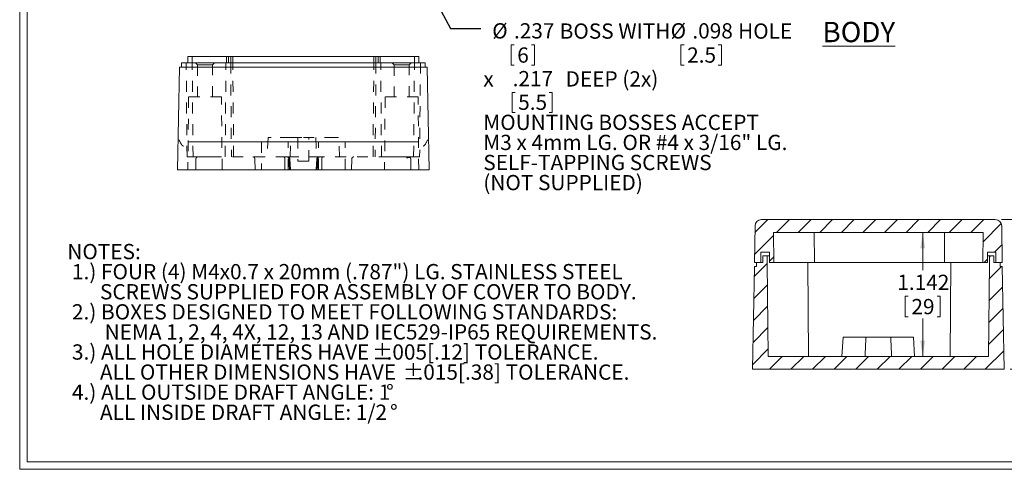
# Model space of a CAD drawing. Units: inches. Extents: x 0.3 to 18.8, y 0.3 to 12.1.
# Drawn here: x 0.3 to 9.4, y 0.3 to 4.4 of the extents above; entities that cross this region are included whole.
import ezdxf

# ---------------------------------------------------------------- set-up
doc = ezdxf.new("R2010")
doc.units = ezdxf.units.IN
doc.header["$LTSCALE"] = 1.125
doc.header["$MEASUREMENT"] = 0
doc.linetypes.add('HIDDEN', pattern=[0.075, 0.05, -0.025])
doc.styles.add('SLDTEXTSTYLE0', font='TXT', dxfattribs={"width": 0.75})
doc.styles.add('SLDTEXTSTYLE3', font='TXT', dxfattribs={"width": 0.683333})
doc.dimstyles.new('SLDDIMSTYLE0', dxfattribs={"dimtxt": 0.140625, "dimasz": 0.14625, "dimexe": 0, "dimexo": 0.0625, "dimgap": 0.035156, "dimtad": 0, "dimtih": 1, "dimtoh": 1, "dimrnd": 1e-09, "dimzin": 12, "dimdsep": 46, "dimtxsty": 'SLDTEXTSTYLE0', "dimsah": 1, "dimcen": 0.09, "dimadec": 0, "dimazin": 0, "dimtfac": 1, "dimtofl": 0, "dimtmove": 0, "dimatfit": 3, "dimfxl": 1, "dimtolj": 1, "dimtzin": 12, "dimarcsym": 0})
doc.dimstyles.new('SLDDIMSTYLE3', dxfattribs={"dimtxt": 0, "dimasz": 0.14625, "dimexe": 0, "dimexo": 0.0625, "dimgap": 0, "dimtad": 0, "dimtih": 1, "dimtoh": 1, "dimdec": 0, "dimrnd": 1e-09, "dimzin": 0, "dimdsep": 46, "dimtxsty": 'Standard', "dimsah": 1, "dimcen": 0.09, "dimadec": 0, "dimazin": 0, "dimtfac": 0.14625, "dimtdec": 0, "dimtofl": 0, "dimtmove": 0, "dimatfit": 3, "dimfxl": 1, "dimtolj": 1, "dimtzin": 0, "dimarcsym": 0})

# ---------------------------------------------------------------- blocks, each defined once
blk = doc.blocks.new('SW_NOTE_2')
at = {"color": 0, "linetype": 'Continuous', "lineweight": 0, "ltscale": 1.125, "attachment_point": 1, "style": 'SLDTEXTSTYLE0'}
for s, insert, char_height in [('NOTES:', (0, 0.1813), 0.14062), (' 1.) FOUR (4) M4x0.7 x 20mm (.787") LG. STAINLESS STEEL', (0, -0.0036), 0.140625), ('       SCREWS SUPPLIED FOR ASSEMBLY OF COVER TO BODY.', (0, -0.1886), 0.140625), (' 2.) BOXES DESIGNED TO MEET FOLLOWING STANDARDS:', (0, -0.3735), 0.140625), ('        NEMA 1, 2, 4, 4X, 12, 13 AND IEC529-IP65 REQUIREMENTS.', (0, -0.5584), 0.140625), (' 3.) ALL HOLE DIAMETERS HAVE ', (0, -0.7433), 0.140625), ('%%p', (2.8066, -0.7433), 0.14062), ('.005[.12] TOLERANCE.', (2.9406, -0.7433), 0.140625), ('       ALL OTHER DIMENSIONS HAVE ', (0, -0.9282), 0.140625), ('%%p', (3.0916, -0.9282), 0.14062), ('.015[.38] TOLERANCE.', (3.2255, -0.9282), 0.140625), (' 4.) ALL OUTSIDE DRAFT ANGLE: 1', (0, -1.1131), 0.140625), ('%%d', (2.9363, -1.1131), 0.14062), ('       ALL INSIDE DRAFT ANGLE: 1/2', (0, -1.2981), 0.140625), ('%%d', (2.9725, -1.2981), 0.14062)]:
    blk.add_mtext(s, dxfattribs=dict(at, insert=insert, char_height=char_height))
blk = doc.blocks.new('SW_NOTE_6')
at = {"color": 0, "linetype": 'Continuous', "lineweight": 0, "ltscale": 1.125}
for p, q in [((0.2778, -0.1477), (0.2778, -0.337)), ((0.2778, -0.1477), (0.3062, -0.1477)), ((0.4942, -0.1477), (0.4659, -0.1477)), ((0.4942, -0.1477), (0.4942, -0.337)), ((1.843, -0.1477), (1.843, -0.337)), ((1.843, -0.1477), (1.8713, -0.1477)), ((2.2152, -0.1477), (2.1869, -0.1477)), ((2.2152, -0.1477), (2.2152, -0.337)), ((0.2778, -0.337), (0.3062, -0.337)), ((0.4942, -0.337), (0.4659, -0.337)), ((1.843, -0.337), (1.8713, -0.337)), ((2.2152, -0.337), (2.1869, -0.337)), ((0.2889, -0.5874), (0.2889, -0.7721)), ((0.2889, -0.5874), (0.3161, -0.5874)), ((0.6557, -0.5874), (0.6285, -0.5874)), ((0.6557, -0.5874), (0.6557, -0.7721)), ((0.2889, -0.7721), (0.3161, -0.7721)), ((0.6557, -0.7721), (0.6285, -0.7721))]:
    blk.add_line(p, q, dxfattribs=at)
at = {"color": 0, "linetype": 'Continuous', "lineweight": 0, "ltscale": 1.125, "attachment_point": 1}
for s, insert, char_height, style in [('%%c', (0.1042, 0.0503), 0.14062, 'SLDTEXTSTYLE0'), ('.237', (0.3047, 0.0503), 0.14062, 'SLDTEXTSTYLE0'), ('BOSS WITH', (0.7257, 0.0482), 0.14062, 'SLDTEXTSTYLE0'), ('%%c', (1.7472, 0.0503), 0.14062, 'SLDTEXTSTYLE0'), ('.098', (1.9478, 0.0503), 0.14062, 'SLDTEXTSTYLE0'), ('HOLE', (2.3688, 0.0482), 0.14062, 'SLDTEXTSTYLE0'), ('6', (0.3345, -0.1725), 0.1406, 'SLDTEXTSTYLE0'), ('2.5', (1.8997, -0.1725), 0.14062, 'SLDTEXTSTYLE0'), ('x ', (0.0223, -0.392), 0.14062, 'SLDTEXTSTYLE0'), ('.217', (0.2923, -0.3898), 0.14062, 'SLDTEXTSTYLE0'), ('DEEP (2x)', (0.7803, -0.392), 0.14062, 'SLDTEXTSTYLE0'), ('5.5', (0.3432, -0.6071), 0.14062, 'SLDTEXTSTYLE0'), ('MOUNTING BOSSES ACCEPT', (0.0223, -0.7921), 0.140625, 'SLDTEXTSTYLE0'), ('M3 x 4mm LG. OR #4 x 3/16" LG.', (0.0223, -0.977), 0.140625, 'SLDTEXTSTYLE3'), ('SELF-TAPPING SCREWS', (0.0223, -1.1619), 0.140625, 'SLDTEXTSTYLE0'), ('(NOT SUPPLIED)', (0.0223, -1.3468), 0.140625, 'SLDTEXTSTYLE0')]:
    blk.add_mtext(s, dxfattribs=dict(at, insert=insert, char_height=char_height, style=style))
blk = doc.blocks.new('*D66')
at = {"color": 7, "linetype": 'Continuous', "lineweight": 0, "ltscale": 1.125}
for p, q in [((9.3251, 2.5997), (9.8602, 2.5997)), ((9.7196, 2.5997), (9.7196, 2.1339)), ((9.5587, 1.894), (9.5587, 1.7043)), ((9.5587, 1.894), (9.5872, 1.894)), ((9.8805, 1.894), (9.852, 1.894)), ((9.8805, 1.894), (9.8805, 1.7043)), ((9.5587, 1.7043), (9.5872, 1.7043)), ((9.7196, 1.2217), (9.7196, 1.6876)), ((9.8805, 1.7043), (9.852, 1.7043)), ((9.4061, 1.2217), (9.8602, 1.2217))]:
    blk.add_line(p, q, dxfattribs=at)
for points in [[(9.7196, 2.5997), (9.6971, 2.4534), (9.7421, 2.4534)], [(9.7196, 1.2217), (9.7421, 1.368), (9.6971, 1.368)]]:
    blk.add_solid(points, dxfattribs=at)
at = {"color": 7, "linetype": 'Continuous', "lineweight": 0, "ltscale": 1.125, "char_height": 0.14062, "attachment_point": 1, "style": 'SLDTEXTSTYLE0'}
for s, insert in [('1.378', (9.4858, 2.092)), ('35', (9.6157, 1.8688))]:
    blk.add_mtext(s, dxfattribs=dict(at, insert=insert))
blk = doc.blocks.new('*D67')
at = {"color": 7, "linetype": 'Continuous', "lineweight": 0, "ltscale": 1.125}
for p, q in [((8.6003, 2.4816), (8.6003, 2.1339)), ((8.4394, 1.894), (8.4394, 1.7043)), ((8.4394, 1.894), (8.4679, 1.894)), ((8.7612, 1.894), (8.7327, 1.894)), ((8.7612, 1.894), (8.7612, 1.7043)), ((8.4394, 1.7043), (8.4679, 1.7043)), ((8.6003, 1.3399), (8.6003, 1.6876)), ((8.7612, 1.7043), (8.7327, 1.7043))]:
    blk.add_line(p, q, dxfattribs=at)
for points in [[(8.6003, 2.4816), (8.5778, 2.3353), (8.6228, 2.3353)], [(8.6003, 1.3399), (8.6228, 1.4861), (8.5778, 1.4861)]]:
    blk.add_solid(points, dxfattribs=at)
at = {"color": 7, "linetype": 'Continuous', "lineweight": 0, "ltscale": 1.125, "char_height": 0.14062, "attachment_point": 1, "style": 'SLDTEXTSTYLE0'}
for s, insert in [('1.142', (8.3666, 2.092)), ('29', (8.4965, 1.8688))]:
    blk.add_mtext(s, dxfattribs=dict(at, insert=insert))

msp = doc.modelspace()

# ---------------------------------------------------------------- hatches: boundary and pattern name
at = {"linetype": 'Continuous', "lineweight": 0, "ltscale": 1.125}
h = msp.add_hatch(dxfattribs=at)
h.set_pattern_fill('ANSI31', scale=1.125, style=0)
edge = h.paths.add_edge_path(flags=0)
edge.add_line((7.2275, 2.4816), (9.1566, 2.4816))
edge.add_line((9.1566, 2.4816), (9.1542, 2.206))
edge.add_line((9.1542, 2.206), (9.196, 2.206))
edge.add_line((9.196, 2.206), (9.196, 2.3005))
edge.add_line((9.196, 2.3005), (9.2747, 2.3005))
edge.add_line((9.2747, 2.3005), (9.2747, 2.206))
edge.add_line((9.2747, 2.206), (9.3338, 2.206))
edge.add_line((9.3338, 2.206), (9.3279, 2.5417))
edge.add_arc((9.2689, 2.5406), 0.0591, 1, 90)
edge.add_line((9.2689, 2.5997), (7.1152, 2.5997))
edge.add_arc((7.1152, 2.5406), 0.0591, 90, 179)
edge.add_line((7.0562, 2.5417), (7.0503, 2.206))
edge.add_line((7.0503, 2.206), (7.1094, 2.206))
edge.add_line((7.1094, 2.206), (7.1094, 2.3005))
edge.add_line((7.1094, 2.3005), (7.1881, 2.3005))
edge.add_line((7.1881, 2.3005), (7.1881, 2.206))
edge.add_line((7.1881, 2.206), (7.2299, 2.206))
edge.add_line((7.2299, 2.206), (7.2275, 2.4816))
h = msp.add_hatch(dxfattribs=at)
h.set_pattern_fill('ANSI31', scale=1.125, style=0)
h.paths.add_polyline_path([(9.2153, 2.206), (9.2077, 1.3399), (7.1756, 1.3399), (7.168, 2.206), (7.168, 2.2651), (7.1287, 2.2651), (7.1287, 2.206), (7.0696, 2.206), (7.0696, 2.1666), (7.0499, 2.1666), (7.0334, 1.2217), (9.3499, 1.2217), (9.3334, 2.1666), (9.3137, 2.1666), (9.3137, 2.206), (9.2547, 2.206), (9.2547, 2.2651), (9.2153, 2.2651)], flags=0)

# ---------------------------------------------------------------- linework, layer by layer
at = {"color": 7, "linetype": 'Continuous', "lineweight": 0, "ltscale": 1.125}
for p, q in [((0.2827, 12.113), (0.2827, 0.3005)), ((0.3524, 12.0432), (0.3524, 0.3702)), ((18.7754, 0.3702), (0.3524, 0.3702)), ((18.8452, 0.3005), (0.2827, 0.3005))]:
    msp.add_line(p, q, dxfattribs=at)
at = {"color": 7, "linetype": 'Continuous', "lineweight": 15, "ltscale": 1.125}
for p, q in [((1.8323, 4.0433), (1.8323, 4.1024)), ((2.1866, 4.1024), (2.1866, 4.0433)), ((3.4267, 4.1024), (2.3441, 4.1024)), ((3.5842, 4.0433), (3.5842, 4.1024)), ((3.9582, 4.0433), (3.9582, 4.1024)), ((1.737, 3.0591), (1.7535, 4.004)), ((1.7732, 4.004), (1.7732, 4.0433)), ((3.8008, 4.0433), (1.9897, 4.0433)), ((1.9897, 4.004), (3.8008, 4.004)), ((4.0173, 4.004), (4.0173, 4.0433)), ((4.037, 4.004), (4.0535, 3.0591)), ((1.8304, 3.315), (1.9522, 3.315)), ((2.1007, 3.315), (3.6898, 3.315)), ((3.8383, 3.315), (3.9601, 3.315)), ((1.7457, 3.0591), (1.9106, 3.0591)), ((1.7457, 3.0591), (1.7457, 3.0591)), ((1.9106, 3.0591), (2.1007, 3.0591)), ((2.1007, 3.0591), (3.6898, 3.0591)), ((3.6898, 3.0591), (3.88, 3.0591)), ((3.88, 3.0591), (4.0448, 3.0591)), ((4.0448, 3.0591), (4.0448, 3.0591)), ((7.0562, 2.5417), (7.0503, 2.206)), ((9.2689, 2.5997), (7.1152, 2.5997)), ((9.3338, 2.206), (9.3279, 2.5417)), ((7.2275, 2.4816), (7.2299, 2.206)), ((9.1566, 2.4816), (7.2275, 2.4816)), ((7.6039, 2.206), (7.6015, 2.4816)), ((8.8023, 2.4816), (8.7999, 2.206)), ((9.1542, 2.206), (9.1566, 2.4816)), ((7.1881, 2.3005), (7.1094, 2.3005)), ((7.1094, 2.3005), (7.1094, 2.206)), ((7.1881, 2.3005), (7.1881, 2.206)), ((9.2747, 2.3005), (9.196, 2.3005)), ((9.196, 2.206), (9.196, 2.3005)), ((9.2747, 2.206), (9.2747, 2.3005)), ((7.1094, 2.206), (7.0503, 2.206)), ((7.1287, 2.206), (7.0696, 2.206)), ((7.0696, 2.206), (7.0696, 2.1666)), ((7.168, 2.2651), (7.1287, 2.2651)), ((7.1287, 2.2651), (7.1287, 2.206)), ((7.168, 2.2651), (7.168, 2.206)), ((7.168, 2.206), (7.1756, 1.3399)), ((7.2299, 2.206), (7.1881, 2.206)), ((7.2299, 2.206), (7.2866, 2.206)), ((7.2866, 2.206), (7.6039, 2.206)), ((7.5496, 1.3399), (7.5421, 2.206)), ((7.6039, 2.206), (7.6606, 2.206)), ((7.6606, 2.206), (8.7433, 2.206)), ((8.7433, 2.206), (8.7999, 2.206)), ((8.7999, 2.206), (9.0976, 2.206)), ((8.861, 2.206), (8.8534, 1.3399)), ((9.0976, 2.206), (9.1542, 2.206)), ((9.196, 2.206), (9.1542, 2.206)), ((9.2077, 1.3399), (9.2153, 2.206)), ((9.2547, 2.2651), (9.2153, 2.2651)), ((9.2153, 2.206), (9.2153, 2.2651)), ((9.2547, 2.206), (9.2547, 2.2651)), ((9.3137, 2.206), (9.2547, 2.206)), ((9.3338, 2.206), (9.2747, 2.206)), ((9.3137, 2.1666), (9.3137, 2.206)), ((7.0499, 2.1666), (7.0334, 1.2217)), ((7.0696, 2.1666), (7.0499, 2.1666)), ((9.3334, 2.1666), (9.3137, 2.1666)), ((9.3499, 1.2217), (9.3334, 2.1666)), ((7.8663, 1.5171), (7.857, 1.3399)), ((8.0769, 1.517), (7.8964, 1.517)), ((8.4869, 1.517), (8.3065, 1.517)), ((8.5263, 1.3399), (8.517, 1.5171)), ((9.2077, 1.3399), (7.1756, 1.3399)), ((9.3499, 1.2217), (7.0334, 1.2217))]:
    msp.add_line(p, q, dxfattribs=at)
at = {"color": 7, "linetype": 'HIDDEN', "lineweight": 0, "ltscale": 1.125}
for p, q in [((1.8716, 4.0433), (1.8716, 4.1024)), ((2.2063, 4.0433), (2.2063, 4.1024)), ((2.226, 4.1024), (2.226, 4.0433)), ((2.2456, 4.0433), (2.2456, 4.1024)), ((3.5449, 4.0433), (3.5449, 4.1024)), ((3.5645, 4.1024), (3.5645, 4.0433)), ((3.6039, 4.1024), (3.6039, 4.0433)), ((3.9189, 4.0433), (3.9189, 4.1024)), ((1.8241, 3.1772), (1.8165, 4.0433)), ((1.8792, 3.1772), (1.8716, 4.0433)), ((1.9012, 4.0433), (1.9208, 4.0236)), ((1.9897, 4.0236), (1.9208, 4.0236)), ((1.9208, 4.0236), (1.9208, 3.7283)), ((2.0586, 4.0236), (1.9897, 4.0236)), ((2.0586, 4.0236), (2.0783, 4.0433)), ((2.0586, 3.7283), (2.0586, 4.0236)), ((2.1751, 3.1772), (2.1827, 4.0433)), ((2.226, 4.0433), (2.2335, 3.1772)), ((2.2532, 3.1772), (2.2456, 4.0433)), ((3.5373, 3.1772), (3.5449, 4.0433)), ((3.5645, 4.0433), (3.557, 3.1772)), ((3.6154, 3.1772), (3.6079, 4.0433)), ((3.7122, 4.0433), (3.7319, 4.0236)), ((3.8008, 4.0236), (3.7319, 4.0236)), ((3.7319, 4.0236), (3.7319, 3.7283)), ((3.8697, 4.0236), (3.8008, 4.0236)), ((3.8697, 4.0236), (3.8893, 4.0433)), ((3.8697, 3.7283), (3.8697, 4.0236)), ((3.9113, 3.1772), (3.9189, 4.0433)), ((3.974, 4.0433), (3.9664, 3.1772)), ((1.8381, 3.7284), (1.8323, 3.0591)), ((2.1414, 3.7284), (1.8381, 3.7284)), ((2.1472, 3.0591), (2.1414, 3.7284)), ((3.6491, 3.7284), (3.6433, 3.0591)), ((3.9524, 3.7284), (3.6491, 3.7284)), ((3.9582, 3.0591), (3.9524, 3.7284)), ((2.5094, 3.315), (2.5094, 3.0591)), ((2.5699, 3.3544), (2.5606, 3.1771)), ((2.7805, 3.3544), (2.6, 3.3544)), ((2.7545, 3.0591), (2.7545, 3.315)), ((2.846, 3.3544), (2.846, 3.1378)), ((2.9445, 3.1378), (2.9445, 3.3544)), ((3.1905, 3.3544), (3.01, 3.3544)), ((3.036, 3.0591), (3.036, 3.315)), ((3.2299, 3.1771), (3.2206, 3.3544)), ((3.2811, 3.0591), (3.2811, 3.315)), ((2.0073, 3.1772), (1.9262, 3.1772)), ((2.7425, 3.1772), (2.1007, 3.1772)), ((2.7441, 3.1772), (2.7515, 3.1772)), ((2.7531, 3.1772), (3.0374, 3.1772)), ((3.0464, 3.1772), (3.039, 3.1772)), ((3.6898, 3.1772), (3.048, 3.1772)), ((3.8643, 3.1772), (3.7832, 3.1772)), ((1.9059, 3.1578), (1.9042, 3.0591)), ((2.4487, 3.1578), (2.4505, 3.0591)), ((2.7246, 3.1578), (2.7254, 3.0591)), ((2.7617, 3.1584), (2.7621, 3.1585)), ((2.7673, 3.0584), (2.7621, 3.1585)), ((2.7707, 3.1586), (2.771, 3.1586)), ((2.7767, 3.0584), (2.7711, 3.1586)), ((3.0194, 3.1586), (3.0138, 3.0584)), ((3.0196, 3.1586), (3.0195, 3.1586)), ((3.0284, 3.1585), (3.0232, 3.0584)), ((3.0288, 3.1584), (3.0284, 3.1585)), ((3.0651, 3.0591), (3.0659, 3.1578)), ((3.34, 3.0591), (3.3418, 3.1578)), ((3.8863, 3.0591), (3.8846, 3.1578))]:
    msp.add_line(p, q, dxfattribs=at)
at = {"color": 7, "linetype": 'HIDDEN', "lineweight": 0, "ltscale": 1.265625}
msp.add_arc((3.3614, 3.1575), 0.0197, 90, 179, dxfattribs=at)
at = {"color": 7, "linetype": 'Continuous', "lineweight": 15, "ltscale": 1.265625}
for centre, start, end in [((7.1152, 2.5406), 90, 179), ((9.2689, 2.5406), 1, 90)]:
    msp.add_arc(centre, 0.0591, start, end, dxfattribs=at)
at = {"color": 7, "linetype": 'Continuous', "lineweight": 15, "ltscale": 1.125}
for points, knots in [([(1.8323, 4.1024), (1.8323, 4.1024), (1.8364, 4.1024), (1.8521, 4.1024), (1.8638, 4.1024), (1.893, 4.1024), (1.9104, 4.1024), (1.9485, 4.1024), (1.9691, 4.1024), (1.9897, 4.1024)], [0, 0, 0, 0, 0.25, 0.25, 0.5, 0.5, 0.75, 0.75, 1, 1, 1, 1]), ([(1.9897, 4.1024), (1.9929, 4.1024), (1.9991, 4.1024), (2.0083, 4.1024), (2.0175, 4.1024), (2.0266, 4.1024), (2.0357, 4.1024), (2.0446, 4.1024), (2.0535, 4.1024), (2.0655, 4.1024), (2.0804, 4.1024), (2.0978, 4.1024), (2.1141, 4.1024), (2.1292, 4.1024), (2.1428, 4.1024), (2.1547, 4.1024), (2.1648, 4.1024), (2.1724, 4.1024), (2.1779, 4.1024), (2.1818, 4.1024), (2.1846, 4.1024), (2.1863, 4.1024), (2.1865, 4.1024), (2.1866, 4.1024)], [0, 0, 0, 0, 0.030248, 0.060292, 0.090199, 0.120037, 0.149872, 0.179773, 0.209806, 0.240039, 0.304315, 0.368659, 0.434304, 0.500017, 0.565661, 0.631374, 0.695651, 0.759994, 0.808239, 0.856086, 0.903811, 0.951691, 1, 1, 1, 1]), ([(2.1866, 4.1024), (2.1866, 4.1024), (2.1907, 4.1024), (2.2065, 4.1024), (2.2181, 4.1024), (2.2473, 4.1024), (2.2648, 4.1024), (2.3029, 4.1024), (2.3235, 4.1024), (2.3441, 4.1024)], [0, 0, 0, 0, 0.25, 0.25, 0.5, 0.5, 0.75, 0.75, 1, 1, 1, 1]), ([(3.4267, 4.1024), (3.4474, 4.1024), (3.468, 4.1024), (3.5061, 4.1024), (3.5235, 4.1024), (3.5527, 4.1024), (3.5644, 4.1024), (3.5801, 4.1024), (3.5842, 4.1024), (3.5842, 4.1024)], [0, 0, 0, 0, 0.25, 0.25, 0.5, 0.5, 0.75, 0.75, 1, 1, 1, 1]), ([(3.5842, 4.1024), (3.5843, 4.1024), (3.5843, 4.1024), (3.5849, 4.1024), (3.5859, 4.1024), (3.5872, 4.1024), (3.5889, 4.1024), (3.5909, 4.1024), (3.5934, 4.1024), (3.5962, 4.1024), (3.6009, 4.1024), (3.6082, 4.1024), (3.6193, 4.1024), (3.6324, 4.1024), (3.6523, 4.1024), (3.6755, 4.1024), (3.701, 4.1024), (3.7207, 4.1024), (3.7408, 4.1024), (3.7588, 4.1024), (3.7744, 4.1024), (3.7875, 4.1024), (3.7964, 4.1024), (3.8008, 4.1024)], [0, 0, 0, 0, 0.026903, 0.05364, 0.080257, 0.106802, 0.133321, 0.159862, 0.186473, 0.213201, 0.240091, 0.304384, 0.368737, 0.434398, 0.500121, 0.631329, 0.695621, 0.759975, 0.821694, 0.883473, 0.922299, 0.961093, 1, 1, 1, 1]), ([(3.8008, 4.1024), (3.8214, 4.1024), (3.842, 4.1024), (3.8801, 4.1024), (3.8975, 4.1024), (3.9267, 4.1024), (3.9384, 4.1024), (3.9541, 4.1024), (3.9582, 4.1024), (3.9582, 4.1024)], [0, 0, 0, 0, 0.25, 0.25, 0.5, 0.5, 0.75, 0.75, 1, 1, 1, 1]), ([(1.7535, 4.004), (1.7536, 4.004), (1.7536, 4.004), (1.7541, 4.004), (1.7549, 4.004), (1.756, 4.004), (1.7582, 4.004), (1.7624, 4.004), (1.7699, 4.004), (1.7796, 4.004), (1.7959, 4.004), (1.8215, 4.004), (1.8531, 4.004), (1.8809, 4.004), (1.9023, 4.004), (1.9244, 4.004), (1.9439, 4.004), (1.961, 4.004), (1.9753, 4.004), (1.9849, 4.004), (1.9897, 4.004)], [0, 0, 0, 0, 0.023353, 0.046655, 0.069937, 0.09323, 0.116565, 0.1783, 0.240092, 0.304402, 0.368768, 0.500006, 0.631244, 0.695554, 0.759919, 0.821655, 0.883447, 0.922284, 0.961087, 1, 1, 1, 1]), ([(1.7732, 4.0433), (1.7732, 4.0433), (1.7788, 4.0433), (1.8005, 4.0433), (1.8166, 4.0433), (1.8567, 4.0433), (1.8807, 4.0433), (1.9331, 4.0433), (1.9614, 4.0433), (1.9897, 4.0433)], [0, 0, 0, 0, 0.25, 0.25, 0.5, 0.5, 0.75, 0.75, 1, 1, 1, 1]), ([(3.8008, 4.0433), (3.8291, 4.0433), (3.8574, 4.0433), (3.9098, 4.0433), (3.9338, 4.0433), (3.9739, 4.0433), (3.99, 4.0433), (4.0117, 4.0433), (4.0173, 4.0433), (4.0173, 4.0433)], [0, 0, 0, 0, 0.25, 0.25, 0.5, 0.5, 0.75, 0.75, 1, 1, 1, 1]), ([(3.8008, 4.004), (3.8317, 4.004), (3.8626, 4.004), (3.9197, 4.004), (3.9459, 4.004), (3.9897, 4.004), (4.0072, 4.004), (4.0308, 4.004), (4.037, 4.004), (4.037, 4.004)], [0, 0, 0, 0, 0.25, 0.25, 0.5, 0.5, 0.75, 0.75, 1, 1, 1, 1]), ([(1.9522, 3.315), (1.953, 3.315), (1.9545, 3.315), (1.9572, 3.315), (1.9603, 3.315), (1.9639, 3.315), (1.9678, 3.315), (1.9752, 3.315), (1.9875, 3.315), (2.0067, 3.315), (2.0285, 3.315), (2.0482, 3.315), (2.0643, 3.315), (2.0763, 3.315), (2.0884, 3.315), (2.0966, 3.315), (2.1007, 3.315)], [0, 0, 0, 0, 0.040749, 0.081263, 0.121657, 0.162045, 0.202542, 0.243263, 0.371588, 0.500017, 0.628343, 0.756771, 0.817715, 0.878309, 0.938942, 1, 1, 1, 1]), ([(3.6898, 3.315), (3.6925, 3.315), (3.698, 3.315), (3.7061, 3.315), (3.7142, 3.315), (3.7222, 3.315), (3.7301, 3.315), (3.7435, 3.315), (3.762, 3.315), (3.7838, 3.315), (3.803, 3.315), (3.8162, 3.315), (3.8248, 3.315), (3.8302, 3.315), (3.8348, 3.315), (3.8371, 3.315), (3.8383, 3.315)], [0, 0, 0, 0, 0.040749, 0.081263, 0.121657, 0.162045, 0.202542, 0.243263, 0.371588, 0.500017, 0.628343, 0.756771, 0.817715, 0.878309, 0.938942, 1, 1, 1, 1]), ([(4.0402, 3.3343), (4.0401, 3.3343), (4.0399, 3.3343), (4.0397, 3.3341), (4.0395, 3.3337), (4.0392, 3.3329), (4.0388, 3.3317), (4.0385, 3.3305), (4.038, 3.3297), (4.0374, 3.3283), (4.0364, 3.3263), (4.034, 3.3211), (4.0302, 3.3134), (4.0252, 3.3038), (4.0204, 3.2958), (4.0162, 3.2895), (4.0124, 3.2847), (4.0086, 3.281), (4.005, 3.2783), (4.0015, 3.2766), (3.9993, 3.2764), (3.9981, 3.2763)], [0, 0, 0, 0, 0.004487, 0.009426, 0.015051, 0.021807, 0.031977, 0.048897, 0.053094, 0.064476, 0.09706, 0.12682, 0.251688, 0.383622, 0.501119, 0.595576, 0.685127, 0.770024, 0.850561, 0.927086, 1, 1, 1, 1]), ([(7.168, 2.2651), (7.1685, 2.2651), (7.1693, 2.2651), (7.1767, 2.2651), (7.1831, 2.2651), (7.1881, 2.2651), (7.1881, 2.2651)], [0, 0, 0, 0, 0.331918, 0.663836, 0.995753, 1, 1, 1, 1]), ([(9.196, 2.2651), (9.1997, 2.2651), (9.2073, 2.2651), (9.2139, 2.2651), (9.2148, 2.2651), (9.2153, 2.2651)], [0, 0, 0, 0, 0.320293, 0.660146, 1, 1, 1, 1]), ([(7.8663, 1.517), (7.8663, 1.517), (7.8695, 1.517), (7.8807, 1.517), (7.8885, 1.517), (7.8964, 1.517)], [0, 0, 0, 0, 0.5, 0.5, 1, 1, 1, 1]), ([(8.0699, 1.3399), (8.0711, 1.3698), (8.0733, 1.4289), (8.0757, 1.4879), (8.0769, 1.517)], [0, 0, 0, 0, 0.507333, 1, 1, 1, 1]), ([(8.0769, 1.517), (8.0802, 1.517), (8.0855, 1.517), (8.0999, 1.517), (8.1089, 1.517), (8.1295, 1.517), (8.1411, 1.517), (8.1657, 1.517), (8.1787, 1.517), (8.1917, 1.517)], [0, 0, 0, 0, 0.25, 0.25, 0.5, 0.5, 0.75, 0.75, 1, 1, 1, 1]), ([(8.1917, 1.517), (8.2047, 1.517), (8.2177, 1.517), (8.2423, 1.517), (8.2539, 1.517), (8.2745, 1.517), (8.2834, 1.517), (8.2978, 1.517), (8.3032, 1.517), (8.3065, 1.517)], [0, 0, 0, 0, 0.25, 0.25, 0.5, 0.5, 0.75, 0.75, 1, 1, 1, 1]), ([(8.3065, 1.517), (8.3076, 1.4881), (8.31, 1.429), (8.3123, 1.3699), (8.3134, 1.3399)], [0, 0, 0, 0, 0.490511, 1, 1, 1, 1]), ([(8.4869, 1.517), (8.4948, 1.517), (8.5026, 1.517), (8.5138, 1.517), (8.517, 1.517), (8.517, 1.517)], [0, 0, 0, 0, 0.5, 0.5, 1, 1, 1, 1])]:
    msp.add_open_spline(points, degree=3, knots=knots, dxfattribs=at)
at = {"color": 7, "linetype": 'HIDDEN', "lineweight": 0, "ltscale": 1.125}
for points, knots in [([(1.7503, 3.3342), (1.7504, 3.3343), (1.7506, 3.3343), (1.7508, 3.3341), (1.751, 3.3337), (1.7513, 3.3329), (1.7517, 3.3317), (1.7521, 3.3305), (1.7525, 3.3297), (1.7531, 3.3283), (1.7541, 3.3263), (1.7565, 3.3211), (1.7603, 3.3134), (1.7653, 3.3038), (1.7701, 3.2958), (1.7743, 3.2895), (1.7781, 3.2847), (1.7819, 3.281), (1.7855, 3.2783), (1.789, 3.2766), (1.7913, 3.2764), (1.7924, 3.2763)], [0, 0, 0, 0, 0.004475, 0.009421, 0.015077, 0.021831, 0.032002, 0.048917, 0.053111, 0.064495, 0.097079, 0.126838, 0.251703, 0.383635, 0.501129, 0.595584, 0.685134, 0.770028, 0.850564, 0.927087, 1, 1, 1, 1]), ([(2.5699, 3.3544), (2.5699, 3.3544), (2.5731, 3.3544), (2.5843, 3.3544), (2.5921, 3.3544), (2.6, 3.3544)], [0, 0, 0, 0, 0.5, 0.5, 1, 1, 1, 1]), ([(2.7735, 3.1772), (2.7747, 3.2073), (2.7769, 3.2663), (2.7793, 3.3254), (2.7805, 3.3544)], [0, 0, 0, 0, 0.509485, 1, 1, 1, 1]), ([(2.7805, 3.3544), (2.7838, 3.3544), (2.7891, 3.3544), (2.8035, 3.3544), (2.8125, 3.3544), (2.833, 3.3544), (2.8447, 3.3544), (2.8693, 3.3544), (2.8823, 3.3544), (2.8953, 3.3544)], [0, 0, 0, 0, 0.25, 0.25, 0.5, 0.5, 0.75, 0.75, 1, 1, 1, 1]), ([(2.8953, 3.3544), (2.9083, 3.3544), (2.9212, 3.3544), (2.9459, 3.3544), (2.9575, 3.3544), (2.978, 3.3544), (2.987, 3.3544), (3.0014, 3.3544), (3.0067, 3.3544), (3.01, 3.3544)], [0, 0, 0, 0, 0.25, 0.25, 0.5, 0.5, 0.75, 0.75, 1, 1, 1, 1]), ([(3.01, 3.3544), (3.0112, 3.3254), (3.0136, 3.2663), (3.0158, 3.2073), (3.017, 3.1772)], [0, 0, 0, 0, 0.490511, 1, 1, 1, 1]), ([(3.1905, 3.3544), (3.1984, 3.3544), (3.2062, 3.3544), (3.2174, 3.3544), (3.2206, 3.3544), (3.2206, 3.3544)], [0, 0, 0, 0, 0.5, 0.5, 1, 1, 1, 1]), ([(1.8241, 3.1772), (1.8241, 3.1772), (1.8242, 3.1772), (1.8246, 3.1772), (1.8253, 3.1772), (1.8265, 3.1772), (1.8287, 3.1772), (1.8319, 3.1772), (1.8356, 3.1772), (1.8393, 3.1772), (1.8428, 3.1772), (1.8446, 3.1772), (1.8455, 3.1772)], [0, 0, 0, 0, 0.063776, 0.125831, 0.187559, 0.250376, 0.373869, 0.500279, 0.623763, 0.750169, 0.872909, 1, 1, 1, 1]), ([(1.8761, 3.1772), (1.8757, 3.1772), (1.8637, 3.1772), (1.8545, 3.1772), (1.8455, 3.1772)], [0, 0, 0, 0, 0.02596, 1, 1, 1, 1]), ([(1.8792, 3.1772), (1.8796, 3.1772), (1.8804, 3.1772), (1.887, 3.1772), (1.8973, 3.1772), (1.9099, 3.1772), (1.9201, 3.1772), (1.9246, 3.1772)], [0, 0, 0, 0, 0.20925, 0.418501, 0.627751, 0.837001, 1, 1, 1, 1]), ([(1.9262, 3.1772), (1.9237, 3.177), (1.9198, 3.1766), (1.9153, 3.1745), (1.9121, 3.1721), (1.9094, 3.169), (1.9074, 3.1654), (1.9062, 3.1616), (1.906, 3.1591), (1.9059, 3.1578)], [0, 0, 0, 0, 0.2432202, 0.3734778, 0.5026406, 0.6301761, 0.7565069, 0.880653, 1, 1, 1, 1]), ([(2.0073, 3.1772), (2.0079, 3.1772), (2.009, 3.1772), (2.0112, 3.1772), (2.0137, 3.1772), (2.0165, 3.1772), (2.0215, 3.1772), (2.0295, 3.1772), (2.0415, 3.1772), (2.0553, 3.1772), (2.0684, 3.1772), (2.0803, 3.1772), (2.0904, 3.1772), (2.0973, 3.1772), (2.1007, 3.1772)], [0, 0, 0, 0, 0.048876, 0.097443, 0.145898, 0.194439, 0.243262, 0.371484, 0.500034, 0.628258, 0.756806, 0.837843, 0.918601, 1, 1, 1, 1]), ([(2.4291, 3.1772), (2.4315, 3.1769), (2.4353, 3.1765), (2.4398, 3.1741), (2.443, 3.1716), (2.4455, 3.1686), (2.448, 3.1641), (2.4484, 3.1603), (2.4487, 3.1578)], [0, 0, 0, 0, 0.23974, 0.368556, 0.500029, 0.6315, 0.760304, 1, 1, 1, 1]), ([(2.7159, 3.1772), (2.7164, 3.1771), (2.7172, 3.1771), (2.7184, 3.1764), (2.7195, 3.1754), (2.7207, 3.1739), (2.7221, 3.1715), (2.7234, 3.1677), (2.7244, 3.1628), (2.7245, 3.1594), (2.7246, 3.1578)], [0, 0, 0, 0, 0.098357, 0.196619, 0.294791, 0.384411, 0.499947, 0.685285, 0.851311, 1, 1, 1, 1]), ([(2.7159, 3.1772), (2.7164, 3.1771), (2.7172, 3.1771), (2.7184, 3.1764), (2.7195, 3.1754), (2.7207, 3.1739), (2.7221, 3.1715), (2.7234, 3.1677), (2.7244, 3.1628), (2.7245, 3.1594), (2.7246, 3.1578)], [0, 0, 0, 0, 0.098356, 0.196618, 0.29479, 0.38441, 0.499947, 0.685285, 0.851311, 1, 1, 1, 1]), ([(2.7619, 3.1584), (2.7619, 3.1592), (2.762, 3.1614), (2.761, 3.1647), (2.7592, 3.1683), (2.7566, 3.1714), (2.753, 3.1744), (2.7481, 3.1768), (2.7442, 3.177), (2.7422, 3.1772)], [0, 0, 0, 0, 0.073142, 0.225828, 0.344589, 0.468886, 0.62372, 0.804136, 1, 1, 1, 1]), ([(2.771, 3.1586), (2.771, 3.1587), (2.7712, 3.1604), (2.7702, 3.1638), (2.7683, 3.1681), (2.7652, 3.172), (2.7614, 3.1748), (2.7572, 3.1765), (2.754, 3.1772), (2.7521, 3.1771), (2.7515, 3.1771)], [0, 0, 0, 0, 0.00972, 0.182525, 0.342415, 0.491719, 0.679511, 0.803849, 0.943314, 1, 1, 1, 1]), ([(3.0385, 3.177), (3.0366, 3.1769), (3.0326, 3.1766), (3.0276, 3.1738), (3.0242, 3.1706), (3.0223, 3.168), (3.0216, 3.1667), (3.0212, 3.166)], [0, 0, 0, 0, 0.250653, 0.552697, 0.768523, 0.884481, 1, 1, 1, 1]), ([(3.048, 3.177), (3.0468, 3.177), (3.0442, 3.177), (3.0404, 3.1756), (3.0362, 3.1732), (3.0331, 3.1703), (3.0312, 3.1678), (3.0305, 3.1666), (3.0302, 3.166)], [0, 0, 0, 0, 0.159171, 0.34062, 0.553054, 0.780324, 0.892808, 1, 1, 1, 1]), ([(3.0659, 3.1578), (3.0659, 3.1587), (3.066, 3.1604), (3.0662, 3.1628), (3.0667, 3.1657), (3.0674, 3.1688), (3.0686, 3.1718), (3.0699, 3.1742), (3.0712, 3.1756), (3.0727, 3.1769), (3.0738, 3.177), (3.0746, 3.1772)], [0, 0, 0, 0, 0.078648, 0.157899, 0.237996, 0.361903, 0.499031, 0.614515, 0.749345, 0.812759, 1, 1, 1, 1]), ([(3.0746, 3.1772), (3.0741, 3.1771), (3.0733, 3.1771), (3.0721, 3.1764), (3.071, 3.1754), (3.0698, 3.1739), (3.0684, 3.1715), (3.0671, 3.1677), (3.0662, 3.1628), (3.066, 3.1594), (3.0659, 3.1578)], [0, 0, 0, 0, 0.098356, 0.196618, 0.29479, 0.38441, 0.499947, 0.685285, 0.851311, 1, 1, 1, 1]), ([(3.0746, 3.1772), (3.0741, 3.1771), (3.0733, 3.1771), (3.0721, 3.1764), (3.071, 3.1754), (3.0698, 3.1739), (3.0684, 3.1715), (3.0671, 3.1677), (3.0662, 3.1628), (3.066, 3.1594), (3.0659, 3.1578)], [0, 0, 0, 0, 0.098356, 0.196618, 0.29479, 0.38441, 0.499947, 0.685285, 0.851311, 1, 1, 1, 1]), ([(3.6898, 3.1772), (3.6919, 3.1772), (3.696, 3.1772), (3.7021, 3.1772), (3.7082, 3.1772), (3.7142, 3.1772), (3.7233, 3.1772), (3.7352, 3.1772), (3.7489, 3.1772), (3.761, 3.1772), (3.7698, 3.1772), (3.776, 3.1772), (3.7803, 3.1772), (3.7822, 3.1772), (3.7832, 3.1772)], [0, 0, 0, 0, 0.048876, 0.097443, 0.145898, 0.194439, 0.243262, 0.371484, 0.500034, 0.628258, 0.756806, 0.837843, 0.918601, 1, 1, 1, 1]), ([(3.8846, 3.1578), (3.8845, 3.1591), (3.8843, 3.1616), (3.8832, 3.1652), (3.8812, 3.1688), (3.8778, 3.1728), (3.8722, 3.1764), (3.8669, 3.1769), (3.8643, 3.1772)], [0, 0, 0, 0, 0.115711, 0.237662, 0.364553, 0.495731, 0.758534, 1, 1, 1, 1]), ([(3.9464, 3.1772), (3.935, 3.1772), (3.9122, 3.1772), (3.8841, 3.1772), (3.868, 3.1772), (3.8659, 3.1772)], [0, 0, 0, 0, 0.464316, 0.928632, 1, 1, 1, 1]), ([(3.9464, 3.1772), (3.947, 3.1772), (3.9483, 3.1772), (3.9504, 3.1772), (3.953, 3.1772), (3.9561, 3.1772), (3.9594, 3.1772), (3.9624, 3.1772), (3.9646, 3.1772), (3.9661, 3.1772), (3.9663, 3.1772), (3.9664, 3.1772)], [0, 0, 0, 0, 0.0844697, 0.166908, 0.2502127, 0.3737347, 0.5001659, 0.6236805, 0.7501091, 0.8728805, 1, 1, 1, 1]), ([(2.846, 3.1378), (2.8461, 3.1378), (2.8462, 3.1378), (2.8468, 3.1378), (2.8479, 3.1378), (2.85, 3.1378), (2.8538, 3.1378), (2.8602, 3.1378), (2.868, 3.1378), (2.8768, 3.1378), (2.886, 3.1378), (2.8922, 3.1378), (2.8953, 3.1378)], [0, 0, 0, 0, 0.060222, 0.119971, 0.179788, 0.240212, 0.370037, 0.500135, 0.62996, 0.760058, 0.879825, 1, 1, 1, 1]), ([(2.8953, 3.1378), (2.8968, 3.1378), (2.8999, 3.1378), (2.9045, 3.1378), (2.909, 3.1378), (2.9151, 3.1378), (2.9225, 3.1378), (2.9303, 3.1378), (2.9367, 3.1378), (2.9412, 3.1378), (2.944, 3.1378), (2.9443, 3.1378), (2.9445, 3.1378)], [0, 0, 0, 0, 0.060372, 0.120173, 0.179938, 0.240204, 0.37003, 0.500129, 0.629955, 0.760054, 0.879892, 1, 1, 1, 1]), ([(3.0199, 3.1585), (3.0196, 3.1585), (3.0193, 3.1586), (3.0195, 3.1586), (3.0195, 3.1586)], [0, 0, 0, 0, 0.855389, 1, 1, 1, 1]), ([(3.0212, 3.166), (3.0208, 3.165), (3.0198, 3.1627), (3.0197, 3.1601), (3.0196, 3.1585)], [0, 0, 0, 0, 0.42444, 1, 1, 1, 1]), ([(3.0284, 3.1585), (3.0275, 3.1418), (3.0259, 3.1085), (3.0241, 3.0751), (3.0232, 3.0584)], [0, 0, 0, 0, 0.5000044, 1, 1, 1, 1]), ([(3.0286, 3.1585), (3.0285, 3.1585), (3.0283, 3.1585), (3.0284, 3.1585), (3.0284, 3.1585)], [0, 0, 0, 0, 0.8590137, 1, 1, 1, 1]), ([(3.0302, 3.166), (3.0299, 3.1651), (3.0291, 3.1633), (3.0285, 3.1607), (3.0285, 3.159), (3.0285, 3.1585)], [0, 0, 0, 0, 0.387394, 0.814479, 1, 1, 1, 1]), ([(3.8846, 3.1578), (3.8845, 3.1595), (3.8843, 3.1619), (3.8831, 3.165), (3.8823, 3.1667), (3.8817, 3.1679), (3.881, 3.1689), (3.8798, 3.1704), (3.8782, 3.1712), (3.8749, 3.1714), (3.8685, 3.1708), (3.8588, 3.1699), (3.8509, 3.1689), (3.847, 3.1685)], [0, 0, 0, 0, 0.080184, 0.117704, 0.152145, 0.168711, 0.185463, 0.22215, 0.319857, 0.456567, 0.627053, 0.815438, 1, 1, 1, 1])]:
    msp.add_open_spline(points, degree=3, knots=knots, dxfattribs=at)
at = {"color": 7, "linetype": 'Continuous', "lineweight": 15, "ltscale": 1.125}
for points in [[(1.7457, 3.0591), (1.7399, 3.0591), (1.737, 3.0591), (1.737, 3.0591)], [(4.0535, 3.0591), (4.0535, 3.0591), (4.0506, 3.0591), (4.0448, 3.0591)]]:
    msp.add_open_spline(points, degree=3, dxfattribs=at)

# ---------------------------------------------------------------- block references
at = {"color": 7, "linetype": 'Continuous', "lineweight": 0, "ltscale": 1.125}
for name, p in [('SW_NOTE_6', (4.5309, 4.3574)), ('SW_NOTE_2', (0.7213, 2.194))]:
    msp.add_blockref(name, p, dxfattribs=at)

# ---------------------------------------------------------------- texts
at = {"color": 7, "linetype": 'Continuous', "lineweight": 0, "ltscale": 1.125, "insert": (7.6771, 4.4203), "char_height": 0.1875, "attachment_point": 1, "style": 'SLDTEXTSTYLE0'}
msp.add_mtext('\\LBODY', dxfattribs=at)

# ---------------------------------------------------------------- dimensions: what is measured, and where the dimension line sits
at = {"color": 7, "linetype": 'Continuous', "lineweight": 0, "ltscale": 1.125}
for base, p1, p2, picture, middle in [((9.7196, 2.5997), (9.3499, 1.2217), (9.2689, 2.5997), '*D66', (9.7196, 1.9107)), ((8.6003, 2.4816), (9.2077, 1.3399), (9.1566, 2.4816), '*D67', (8.6003, 1.9107))]:
    dim = msp.add_linear_dim(base=base, p1=p1, p2=p2, angle=90, dimstyle='SLDDIMSTYLE0', dxfattribs=at)
    dim.commit()
    dim.dimension.update_dxf_attribs({"geometry": picture, "text_midpoint": middle, "dimtype": 160})

# ---------------------------------------------------------------- leaders
msp.add_leader([(2.9569, 6.8258), (4.2496, 4.3574), (4.5309, 4.3574)], dimstyle='SLDDIMSTYLE3', dxfattribs=at)

doc.saveas('drawing.dxf')
